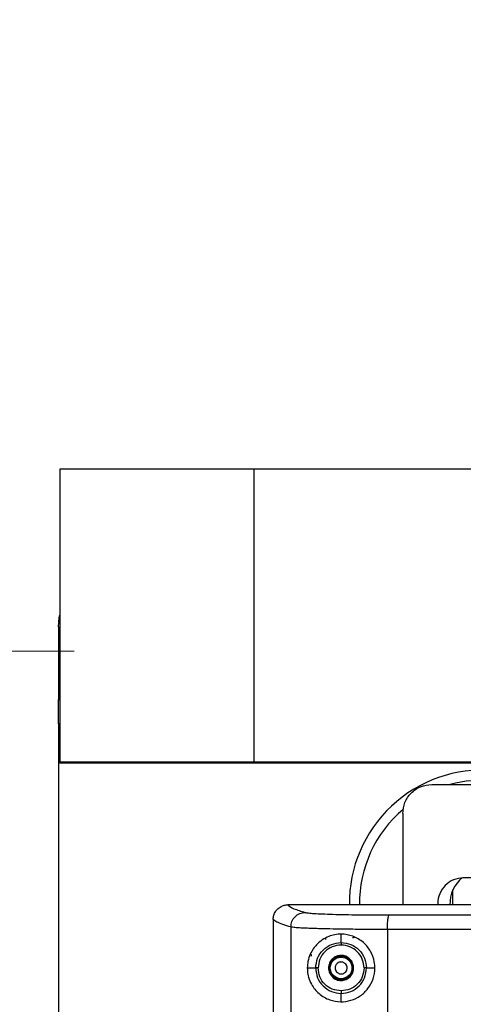
# Model space of a CAD drawing. Units: inches. Extents: x 0.4 to 10.6, y 0.4 to 8.1.
# Drawn here: x 6.5 to 6.7, y 5.9 to 6.2 of the extents above; entities that cross this region are included whole.
import ezdxf

# ---------------------------------------------------------------- set-up
doc = ezdxf.new("R2010")
doc.units = ezdxf.units.IN
doc.header["$MEASUREMENT"] = 0
doc.styles.add('SLDTEXTSTYLE0', font='TXT', dxfattribs={"width": 0.75})
doc.dimstyles.new('SLDDIMSTYLE0', dxfattribs={"dimtxt": 0.125, "dimasz": 0.13, "dimexe": 0, "dimexo": 0.0625, "dimgap": 0.03125, "dimtad": 0, "dimtih": 1, "dimtoh": 1, "dimdec": 1, "dimlfac": 25, "dimrnd": 1e-09, "dimzin": 12, "dimdsep": 46, "dimtxsty": 'SLDTEXTSTYLE0', "dimsah": 1, "dimcen": 0.09, "dimadec": 0, "dimazin": 3, "dimtfac": 1, "dimtdec": 1, "dimtmove": 0, "dimatfit": 0, "dimfxl": 0, "dimfrac": 2, "dimtolj": 1, "dimtzin": 12, "dimarcsym": 0})

# ---------------------------------------------------------------- blocks, each defined once
blk = doc.blocks.new('_D_4')
at = {"color": 7, "linetype": 'Continuous', "lineweight": 18}
for p, q in [((5.87107458654548, 6.042763693621892), (5.87107458654548, 6.292763693621891)), ((6.509794262881681, 6.042763693621892), (5.746074586545479, 6.042763693621892)), ((6.509794262881681, 5.680558969212444), (5.746074586545479, 5.680558969212444)), ((5.87107458654548, 5.680558969212444), (5.87107458654548, 5.430558969212444))]:
    blk.add_line(p, q, dxfattribs=at)
for points in [[(5.87107458654548, 6.042763693621892), (5.891074586545479, 6.172763693621892), (5.85107458654548, 6.172763693621892)], [(5.87107458654548, 5.680558969212444), (5.85107458654548, 5.550558969212444), (5.891074586545479, 5.550558969212444)]]:
    blk.add_solid(points, dxfattribs=at)
at = {"color": 7, "linetype": 'Continuous', "lineweight": 18, "insert": (5.755623201916394, 5.923576059655338), "char_height": 0.125, "attachment_point": 1, "style": 'SLDTEXTSTYLE0'}
blk.add_mtext('9.1', dxfattribs=at)
blk = doc.blocks.new('_D_7')
at = {"color": 7, "linetype": 'Continuous', "lineweight": 18}
for p, q in [((6.2653813126826, 6.019141646377798), (6.2653813126826, 6.269141646377798)), ((6.549164341621839, 6.019141646377798), (6.140381312682599, 6.019141646377798)), ((6.549164341621839, 5.704181016456538), (6.140381312682599, 5.704181016456538)), ((6.2653813126826, 5.704181016456538), (6.2653813126826, 5.454181016456538))]:
    blk.add_line(p, q, dxfattribs=at)
for points in [[(6.2653813126826, 6.019141646377798), (6.2853813126826, 6.149141646377798), (6.245381312682601, 6.149141646377798)], [(6.2653813126826, 5.704181016456538), (6.245381312682601, 5.574181016456538), (6.2853813126826, 5.574181016456538)]]:
    blk.add_solid(points, dxfattribs=at)
at = {"color": 7, "linetype": 'Continuous', "lineweight": 18, "insert": (6.149929928053514, 5.919037555242889), "char_height": 0.125, "attachment_point": 1, "style": 'SLDTEXTSTYLE0'}
blk.add_mtext('7.9', dxfattribs=at)

msp = doc.modelspace()

# ---------------------------------------------------------------- linework, layer by layer
at = {"color": 7, "linetype": 'Continuous', "lineweight": 25}
for p, q in [((6.607510798314812, 6.078162118818697), (6.544518672330561, 6.078162118818697)), ((6.544518672330561, 6.078162118818697), (6.544518672330561, 5.983201488897437)), ((7.065518480292004, 6.078162118818697), (6.607510798314812, 6.078162118818697)), ((6.607510798314812, 6.078162118818697), (6.607510798314812, 5.983201488897437)), ((6.544046231385617, 6.027015662125829), (6.544046231385617, 6.003393614881735)), ((6.544046231385617, 5.995519599133702), (6.544046231385617, 6.003393614881735)), ((6.544518672330561, 5.995519599133702), (6.544046231385617, 5.995519599133702)), ((6.544046231385617, 5.995519599133702), (6.544046231385617, 5.982921173936853)), ((6.544046231385617, 5.982921173936853), (6.544046231385617, 5.740401488897483)), ((6.544518672330561, 5.983201488897437), (6.607510798314812, 5.983201488897437)), ((6.607510798314812, 5.983201488897437), (6.843479302251822, 5.983201488897437)), ((6.665306073905302, 5.975834559763623), (6.685167597237597, 5.975834559763623)), ((6.655857255007664, 5.966385740865985), (6.655857255007664, 5.936779441663831)), ((6.685167597237597, 5.945519599133702), (6.675542294377744, 5.945519599133702)), ((6.67215646760609, 5.936779441663831), (6.67215646760609, 5.94165751676375)), ((6.618505866002951, 5.936779441653407), (6.618529722512707, 5.936779442218636)), ((6.61380900179458, 5.932035246104729), (6.613808994866928, 5.932085877931327)), ((6.61380900179458, 5.932035246104729), (6.613809001794582, 5.639161432477029)), ((6.61954937731193, 5.929603639906682), (6.619549377311932, 5.641593036248683)), ((6.635857255007673, 5.924542391503315), (6.635857255007675, 5.927275770797836)), ((6.650891621559847, 5.928791796389423), (6.650891621559848, 5.642404878968367)), ((6.630826405058141, 5.925916160355134), (6.63082434832666, 5.925914628582074)), ((6.630826405058149, 5.925916160355132), (6.630893756603398, 5.925910431174736)), ((6.624888477054919, 5.916307000708525), (6.627607752325554, 5.916307000708525)), ((6.64408842994079, 5.916307000708525), (6.646826032960431, 5.916307000708525)), ((6.635857255007675, 5.905338230614982), (6.635857255007674, 5.908071609913637))]:
    msp.add_line(p, q, dxfattribs=at)
at = {"color": 1, "linetype": 'Continuous', "lineweight": 25}
for p, q in [((6.544046231385617, 6.003393614881735), (6.544518672330561, 6.003393614881735)), ((6.544046231385617, 5.982921173936853), (6.685167597237598, 5.982921173936853))]:
    msp.add_line(p, q, dxfattribs=at)
at = {"color": 7, "linetype": 'Continuous', "lineweight": 25, "flags": 128}
msp.add_lwpolyline([(6.544046231385617, 6.027015662125829), (6.544348825395015, 6.030087950661517), (6.544518672330561, 6.030844085994148)], dxfattribs=at)
at = {"color": 7, "linetype": 'Continuous', "lineweight": 25}
msp.add_circle((6.635857255007675, 5.916307000708525), 0.00351332275258393, dxfattribs=at)
for radius, start, end in [(0.0433070866141731, 85.59520625791905, 180.6296686698672), (0.03999999999999954, 85.23021922283088, 105.2979347739469), (0.04000000000000047, 130.2414346481514, 180.6783715936339), (0.01063999999999993, 127.92741548845, 182.5866468238549)]:
    msp.add_arc((6.681841506976167, 5.937251882598271), radius, start, end, dxfattribs=at)
for points in [[(6.655857255007664, 5.966385740865985), (6.655999285616678, 5.967623886161792), (6.656283346834707, 5.970100176753406), (6.658468378769721, 5.973223436001565), (6.661591638017882, 5.97540846793658), (6.664067928609494, 5.975692529154609), (6.665306073905302, 5.975834559763623)], [(6.639432629020052, 5.918260236433611), (6.639123241972596, 5.918698828613077), (6.638504467877683, 5.919576012972009), (6.637027493032932, 5.920314461375256), (6.635411239934394, 5.920464050393499), (6.633853168618294, 5.919975456237506), (6.632600201287891, 5.918928372981854), (6.631852810830392, 5.917487519603833), (6.631676180821187, 5.915845702751644), (6.63207998093727, 5.914851077572824), (6.63228188099531, 5.914353764983415)], [(6.639143150079626, 5.918102093367699), (6.638858812449201, 5.91850517508058), (6.638290137188351, 5.919311338506343), (6.636932745109378, 5.919989998685872), (6.635447351393051, 5.920127476280149), (6.634015428790939, 5.919678440983756), (6.632863907534134, 5.91871613446764), (6.632177029290733, 5.917391939293134), (6.632014700070127, 5.915883051583769), (6.6323858066472, 5.914968955894142), (6.632571359935737, 5.914511908049328)], [(6.632281880995296, 5.914353764983439), (6.632591268042752, 5.913915172803974), (6.633210042137665, 5.913037988445042), (6.634687016982416, 5.912299540041794), (6.636303270080957, 5.912149951023551), (6.637861341397055, 5.912638545179544), (6.639114308727458, 5.913685628435196), (6.639861699184957, 5.915126481813217), (6.640038329194164, 5.916768298665407), (6.63963452907808, 5.917762923844227), (6.63943262902004, 5.918260236433635)], [(6.632571359935737, 5.914511908049328), (6.632855697566163, 5.91410882633645), (6.633424372827018, 5.913302662910692), (6.63478176490599, 5.912624002731173), (6.636267158622316, 5.912486525136902), (6.637699081224421, 5.9129355604333), (6.638850602481222, 5.913897866949418), (6.639537480724617, 5.915222062123923), (6.639699809945221, 5.916730949833284), (6.639328703368149, 5.917645045522909), (6.639143150079613, 5.918102093367722)]]:
    msp.add_open_spline(points, degree=3, dxfattribs=at)
for points, knots in [([(6.675542294377743, 5.945519599133702), (6.674461854685243, 5.945395575048142), (6.672300975300244, 5.945147526877022), (6.669524061837476, 5.943231833473702), (6.667779593052509, 5.940513385379578), (6.667064223379995, 5.93814629756196), (6.667333559637931, 5.936936606450533), (6.667368552186962, 5.936779441663831)], [0, 0, 0, 0, 0.241003259266123, 0.4820065185321507, 0.723009777798192, 0.9640130370642219, 1, 1, 1, 1]), ([(6.616802775375985, 5.936455704766313), (6.617213097782679, 5.936583435297254), (6.617730147259201, 5.936744389227825), (6.618297586814773, 5.936776476072179), (6.618446640683339, 5.936779237651854), (6.618487500398508, 5.936779437097544), (6.618500128154304, 5.93677945210053), (6.618504312335957, 5.936779444484043), (6.618505864505177, 5.93677944165862)], [0, 0, 0, 0, 0.735644639699866, 0.926989775983689, 0.9782886233713187, 0.9928414465491109, 0.9973444541260602, 1, 1, 1, 1]), ([(6.618529708901874, 5.936779442374643), (6.619068475193845, 5.936367694485), (6.62014793561123, 5.935542725374211), (6.622854260173398, 5.934731454365887), (6.62420983909844, 5.934325094427852)], [0, 0, 0, 0, 0.4991070383818086, 0.9999999999999999, 0.9999999999999999, 0.9999999999999999, 0.9999999999999999]), ([(6.761025516672293, 5.936779441663832), (6.754017930409776, 5.936779441663832), (6.733430104003599, 5.936779441663832), (6.699328103225082, 5.936779441663832), (6.658782136256333, 5.936779441663832), (6.631947194551325, 5.936779441663832), (6.618529723667518, 5.936779441663832)], [0, 0, 0, 0, 0.1467609380498313, 0.431173959561482, 0.7155869791172006, 1, 1, 1, 1]), ([(6.613810288444165, 5.932085864055736), (6.61385229894285, 5.932537743226294), (6.613939901911058, 5.933480030460482), (6.614549847590412, 5.934687848173974), (6.615483257084802, 5.935778356831274), (6.616316053524799, 5.936205855982069), (6.616802775375985, 5.936455704766313)], [0, 0, 0, 0, 0.2401842360977387, 0.5008474704611694, 0.7082739172093132, 1, 1, 1, 1]), ([(6.619549377398227, 5.929603642153486), (6.619621530274522, 5.930218409034216), (6.619765835775873, 5.931447940655008), (6.620843217855142, 5.933002316379214), (6.622380142271802, 5.934096459539026), (6.623599940838078, 5.934248882723848), (6.624209841182643, 5.934325094448893)], [0, 0, 0, 0, 0.2500004354553041, 0.5000000003885989, 0.749999565111623, 1, 1, 1, 1]), ([(6.624209839670667, 5.934325094395061), (6.624505412120532, 5.934267573355271), (6.625099117300936, 5.934152033022195), (6.627041204711724, 5.933993549851281), (6.629711112035252, 5.933851046763403), (6.633111785237392, 5.933729776589133), (6.637114653417715, 5.933632856990384), (6.641599122701831, 5.933563477703411), (6.646413863979825, 5.93352030680642), (6.649788827523682, 5.933515612330972), (6.65146871042932, 5.933513275663049)], [0, 0, 0, 0, 0.1242322135554847, 0.249540540043058, 0.3755256591301945, 0.5017101145148591, 0.6276020132955178, 0.752767488687551, 0.8769403982961383, 1, 1, 1, 1]), ([(6.65089162154106, 5.928791799803785), (6.650900083273902, 5.929396973775608), (6.650917006712857, 5.930607319807517), (6.651049359196561, 5.932146285613481), (6.651239527044511, 5.933246024537306), (6.651392315886786, 5.933424191860093), (6.65146871042932, 5.933513275663049)], [0, 0, 0, 0, 0.250000391974504, 0.49999999420109, 0.749999599827296, 1, 1, 1, 1]), ([(6.619549377311486, 5.929603639906682), (6.618643555674455, 5.929867693631058), (6.61680040107928, 5.930404986863587), (6.614859064129921, 5.931232593825151), (6.614162854317202, 5.931798332475632), (6.613808994866928, 5.932085877931327)], [0, 0, 0, 0, 0.3221273330851957, 0.6554606888770871, 1, 1, 1, 1]), ([(6.650891621559927, 5.928791796389423), (6.648982985803984, 5.928794174829519), (6.645134591011159, 5.928798970493884), (6.639618358958707, 5.928841909842313), (6.634435018256525, 5.928910817490621), (6.630350931855141, 5.928996163177954), (6.627231352229008, 5.929086800852466), (6.624879045484271, 5.92917458716984), (6.622634237798682, 5.929285557840374), (6.620606878995856, 5.929427421551384), (6.619914680563647, 5.929542767059687), (6.61954937731193, 5.929603639906682)], [0, 0, 0, 0, 0.1215748728700603, 0.2451322135378296, 0.3706744913242727, 0.4982040470133484, 0.5792889689665898, 0.6633851610048181, 0.7504927504373496, 0.8683241606010584, 1, 1, 1, 1]), ([(6.624888477054832, 5.916307000708525), (6.624931862433901, 5.917027046871537), (6.625031222332633, 5.918676075078118), (6.625985792136038, 5.921405565148856), (6.628046376601746, 5.924377220274207), (6.631452884414434, 5.926679338166149), (6.635649719229129, 5.92752014574092), (6.639684164137742, 5.926838053476131), (6.643121696771944, 5.924840917042385), (6.645582685888191, 5.921817049545215), (6.646657748967526, 5.918827734385837), (6.646934671910015, 5.915778732550529), (6.646430563892677, 5.912716202619156), (6.644727095185066, 5.90953414396355), (6.642147483558352, 5.907100022076984), (6.639003047803175, 5.905615957064702), (6.635537987983001, 5.905157538746781), (6.631904802620435, 5.90583926891372), (6.628618809804253, 5.907757287125613), (6.62642209968777, 5.910396546639927), (6.625291729448702, 5.913084095284037), (6.624922382541184, 5.914954646389387), (6.624895974701116, 5.916007949568844), (6.624888477054832, 5.916307000708525)], [0, 0, 0, 0, 0.02777340644709683, 0.06360582553828814, 0.1215826891375659, 0.2014774555761258, 0.2686516036482277, 0.323653035666077, 0.3789202313275824, 0.4278770299911305, 0.4742270526918103, 0.4998174620032537, 0.5459194989447688, 0.5920238538227554, 0.6380796414747807, 0.6848328662248672, 0.7347015232383715, 0.7916051248688081, 0.8597605107327181, 0.9247418407269424, 0.9592544814740912, 0.9884316367881704, 1, 1, 1, 1]), ([(6.910586667983061, 5.928791799968227), (6.896216563427567, 5.928794771940817), (6.867475559847064, 5.928800716050307), (6.824144778089456, 5.928805458105074), (6.780749147776148, 5.928807164836989), (6.737351099002511, 5.928805456755966), (6.694013079946475, 5.92880071321923), (6.665265705955352, 5.928794768720809), (6.650891621559847, 5.928791796389423)], [0, 0, 0, 0, 0.1666436307143369, 0.3332964745337917, 0.4999585324153456, 0.6666298053158158, 0.8333102941918665, 1, 1, 1, 1]), ([(6.627607752348056, 5.916307000708589), (6.627731753916073, 5.917386466651287), (6.62797990357584, 5.919546674063917), (6.629895373737303, 5.922264700648791), (6.632618883174391, 5.924169267227485), (6.634778121750794, 5.924418054078131), (6.635857255007673, 5.924542391503064)], [0, 0, 0, 0, 0.2498750442203182, 0.5000453478003551, 0.7501352106174106, 1, 1, 1, 1]), ([(6.630906690583622, 5.925503070461901), (6.630903361159428, 5.925508307909475), (6.630864325917352, 5.925569713432489), (6.630827452496213, 5.925711794509512), (6.630826758663171, 5.925847168405848), (6.630826405058115, 5.925916160355135)], [0, 0, 0, 0, 0.04372482545633377, 0.5126439429495985, 1, 1, 1, 1]), ([(6.635857255006886, 5.92454239151073), (6.636936816460963, 5.924418771238), (6.639095349561205, 5.924171598231276), (6.641816713330591, 5.922265675142957), (6.643718275093451, 5.919542992910595), (6.643965059802161, 5.917385535298427), (6.644088429940746, 5.916307000708525)], [0, 0, 0, 0, 0.2501225381876798, 0.5001084243564524, 0.7500992128457994, 1, 1, 1, 1]), ([(6.635857255007673, 5.924542391503328), (6.635857258895854, 5.924521770336362), (6.635857266672579, 5.924480526058852), (6.635857306408305, 5.924269784634622), (6.635857353874572, 5.9240180438736), (6.635857386745648, 5.923843709866102), (6.635857403181218, 5.923756542691201)], [0, 0, 0, 0, 0.2796386628281436, 0.5593036820633112, 0.7796514083853396, 1, 1, 1, 1]), ([(6.635857403893501, 5.923756542696872), (6.634881030345917, 5.923643960046175), (6.632926865562086, 5.923418631275434), (6.630462226832315, 5.921694517861795), (6.628728744222287, 5.919235944667443), (6.62850440439829, 5.917282343282269), (6.628392401920904, 5.916307000647739)], [0, 0, 0, 0, 0.2498894741030986, 0.5001417862573256, 0.7504439591499796, 1, 1, 1, 1]), ([(6.643302296185627, 5.91630672953892), (6.643190718055719, 5.917282518379544), (6.642967544204685, 5.919234249901982), (6.641247683553783, 5.921697246249447), (6.638786249648873, 5.923421247355847), (6.636833902383412, 5.923644752790016), (6.635857403893501, 5.923756542696872)], [0, 0, 0, 0, 0.2499495829407819, 0.4999385725022641, 0.749886079462883, 1, 1, 1, 1]), ([(6.637558675954446, 5.917236492493721), (6.637418946570717, 5.917437953487205), (6.637203272988822, 5.917748910373415), (6.636774792256288, 5.918029841929668), (6.636407368124694, 5.918180064902128), (6.636015633331589, 5.918253522398073), (6.635507065269634, 5.918242070300185), (6.634905204622567, 5.918049718120811), (6.634418375656418, 5.917647378370537), (6.6341338832658, 5.917225694453021), (6.633984055336951, 5.91685665374266), (6.633911803238024, 5.916466064848165), (6.633916573471148, 5.915953694539352), (6.634061809768248, 5.915603937475655), (6.634155833870195, 5.915377509272305)], [0, 0, 0, 0, 0.1197214755003088, 0.1847911925305087, 0.2499999373951396, 0.3150697169638385, 0.3802785244974153, 0.4999999999977385, 0.6197214754986745, 0.6847911925310096, 0.7499999373952246, 0.8150697169661043, 0.8802785244990797, 1, 1, 1, 1]), ([(6.628392401920904, 5.916307000647739), (6.628294736220941, 5.916307135433098), (6.628099400417625, 5.916307405009896), (6.627848472331177, 5.916307601466215), (6.627663966000408, 5.916307531798058), (6.62762651337381, 5.916307177683472), (6.627607787486641, 5.916307000630209)], [0, 0, 0, 0, 0.2499942897773108, 0.4999998508941859, 0.7500056143345594, 1, 1, 1, 1]), ([(6.62760778748664, 5.916307000630209), (6.627731843499188, 5.91522753134077), (6.627980101877372, 5.91306731927533), (6.629895374693071, 5.910349269867483), (6.632618851358722, 5.908444682341245), (6.634778055413942, 5.908195936501263), (6.63585725500484, 5.908071609943013)], [0, 0, 0, 0, 0.249879721254191, 0.5000542340983533, 0.7501202979271323, 1, 1, 1, 1]), ([(6.635857399891139, 5.908857458747895), (6.634880947076238, 5.908969909840329), (6.632926659387873, 5.909194971187007), (6.63046260997684, 5.910919777501375), (6.628728529399191, 5.91337783773805), (6.62850433982827, 5.915331524414384), (6.628392401920904, 5.916307000647739)], [0, 0, 0, 0, 0.2498950947456957, 0.500143887744993, 0.7504217214009736, 0.9999999999999999, 0.9999999999999999, 0.9999999999999999, 0.9999999999999999]), ([(6.634155833870195, 5.915377509272305), (6.634301085008349, 5.915169542526308), (6.634521161862589, 5.914854442294891), (6.63495510648424, 5.914576798916846), (6.635425240765578, 5.914387593438131), (6.636070687084496, 5.914329608684836), (6.63681136559691, 5.914560515429731), (6.637405855971208, 5.915059014790093), (6.637705672444885, 5.915633227687776), (6.637800577028831, 5.916131024555482), (6.637801532870262, 5.916646212585499), (6.637655192453422, 5.917001902714941), (6.637558675954446, 5.917236492493721)], [0, 0, 0, 0, 0.1239352734593867, 0.1877801816857186, 0.2517582860754551, 0.3739258262608609, 0.5000000182299268, 0.626074210198998, 0.7482417503839044, 0.8120866403982584, 0.8760647265416208, 1, 1, 1, 1]), ([(6.635857255007674, 5.908071609913722), (6.636936799301481, 5.908195228389088), (6.639095320254901, 5.908442400340104), (6.641816692248229, 5.910348297604878), (6.643718239601711, 5.913071001766154), (6.643965047567418, 5.91522846031135), (6.644088429943423, 5.91630700070884)], [0, 0, 0, 0, 0.250119036254867, 0.5001065576491558, 0.750097042088459, 1, 1, 1, 1]), ([(6.643302296185627, 5.91630672953892), (6.643190692846175, 5.91533113618154), (6.64296744444241, 5.913379584724162), (6.641247635080636, 5.910916709859439), (6.638786189320939, 5.90919268241955), (6.636833847334122, 5.908969221066376), (6.635857399891139, 5.908857458747895)], [0, 0, 0, 0, 0.2499130015958736, 0.4999194375338112, 0.7498889078847455, 1, 1, 1, 1]), ([(6.644088429943423, 5.91630700070884), (6.644071811111784, 5.916306994976328), (6.644038572602722, 5.916306983511011), (6.643854575264547, 5.916306920042739), (6.643600613983727, 5.916306832441048), (6.643401733764789, 5.916306763839047), (6.643302296185627, 5.91630672953892)], [0, 0, 0, 0, 0.2499936382794281, 0.4999999995628718, 0.7500063611672386, 1, 1, 1, 1]), ([(6.635857403178068, 5.908857458725849), (6.635857382267616, 5.908746556363178), (6.635857340444743, 5.908524741185149), (6.635857292759654, 5.908271834488265), (6.635857262869993, 5.908113309265291), (6.635857257628451, 5.908085509715773), (6.635857255007674, 5.908071609913722)], [0, 0, 0, 0, 0.2796386630646603, 0.5593036824275209, 0.779651408562697, 1, 1, 1, 1])]:
    msp.add_open_spline(points, degree=3, knots=knots, dxfattribs=at)
at = {"color": 1, "linetype": 'Continuous', "lineweight": 25}
for points, knots in [([(6.651468726430248, 5.933513273888859), (6.665774899604923, 5.933516216984253), (6.694390021378656, 5.933522103746007), (6.731011860310726, 5.933526468179001), (6.753289523216553, 5.933527066241858), (6.76116639650447, 5.933527277703238)], [0, 0, 0, 0, 0.392576347914559, 0.7852288563757183, 1, 1, 1, 1]), ([(6.640196363654019, 5.926272967715282), (6.64015625954119, 5.92624635343951), (6.64006659949305, 5.92618685237893), (6.639903984108264, 5.926139152978308), (6.63972405134226, 5.926120892389998), (6.639605934314267, 5.926144121158831), (6.639547218333816, 5.926155668180966)], [0, 0, 0, 0, 0.2111835404889212, 0.472139266298372, 0.7376004032035198, 1, 1, 1, 1])]:
    msp.add_open_spline(points, degree=3, knots=knots, dxfattribs=at)
msp.add_open_spline([(6.626053238049238, 5.920827875900106), (6.626060076291598, 5.920777008861116), (6.626073752776318, 5.920675274783135), (6.626108959200624, 5.920413387815179), (6.626135704854558, 5.920214437244266), (6.626149077681526, 5.92011496195881)], degree=3, dxfattribs=at)

# ---------------------------------------------------------------- dimensions: what is measured, and where the dimension line sits
at = {"color": 7, "linetype": 'Continuous', "lineweight": 18}
for base, p1, p2, picture, middle in [((5.871074586545482, 6.042763693621892), (6.55979426288168, 5.680558969212444), (6.55979426288168, 6.042763693621892), '_D_4', (5.871074586545482, 5.861661331417168)), ((6.265381312682599, 6.019141646377798), (6.599164341621838, 5.704181016456538), (6.599164341621838, 6.019141646377798), '_D_7', (6.265381312682599, 5.857122827004719))]:
    dim = msp.add_linear_dim(base=base, p1=p1, p2=p2, angle=90.0000000000002, dimstyle='SLDDIMSTYLE0', dxfattribs=at)
    dim.commit()
    dim.dimension.update_dxf_attribs({"geometry": picture, "text_midpoint": middle, "dimtype": 160})

doc.saveas('drawing.dxf')
